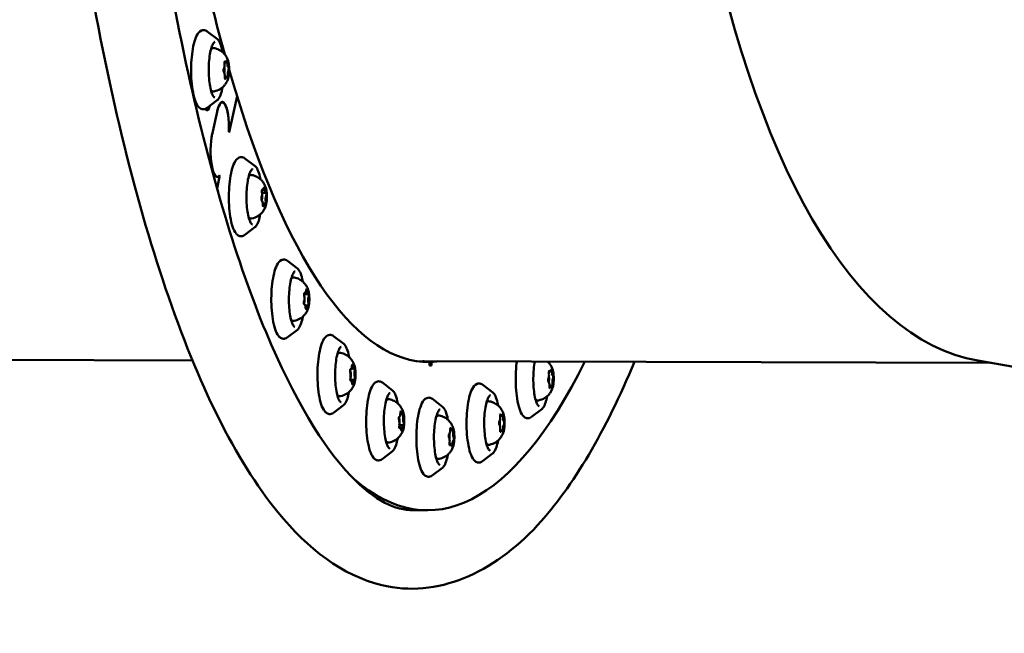
# Model space of a CAD drawing. Units: millimetres. Extents: x -43 to 41257, y 3 to 9962.
# Drawn here: x 3374 to 3711, y 481 to 691 of the extents above; entities that cross this region are included whole.
import ezdxf

# ---------------------------------------------------------------- set-up
doc = ezdxf.new("R2010")
doc.units = ezdxf.units.MM
doc.layers.add('MD_Visible', color=7, linetype='Continuous', lineweight=50)
doc.styles.get("Standard").update_dxf_attribs({"font": 'Square-721-BT.ttf'})
doc.dimstyles.new('asd', dxfattribs={"dimtxt": 300, "dimasz": 100, "dimexe": 1.25, "dimexo": 0.625, "dimgap": 80, "dimtad": 1, "dimdec": 0, "dimlfac": 0.1, "dimrnd": 5, "dimtxsty": 'Standard', "dimcen": 0, "dimse1": 1, "dimse2": 1, "dimclre": 6, "dimadec": 0, "dimazin": 0, "dimtfac": 1, "dimtdec": 0, "dimtix": 1, "dimtmove": 2, "dimatfit": 3, "dimfxl": 1, "dimarcsym": 0})

# ---------------------------------------------------------------- blocks, each defined once
blk = doc.blocks.new('*D20')
at = {"color": 0, "lineweight": -2, "transparency": 16777216}
blk.add_line((388.11, 9356.08), (388.11, 103.8), dxfattribs=at)
at = {"color": 0, "transparency": 16777216}
for points in [[(371.44, 9356.08), (404.77, 9356.08), (388.11, 9456.08)], [(371.44, 103.8), (404.77, 103.8), (388.11, 3.8)]]:
    blk.add_solid(points, dxfattribs=at)
at = {"layer": 'Defpoints', "color": 0, "transparency": 16777216}
for p in [(8001.72, 9456.08), (388.11, 3.8), (5635.48, 3.8)]:
    blk.add_point(p, dxfattribs=at)
at = {"color": 0, "transparency": 16777216, "insert": (154.28, 4729.94), "char_height": 300, "attachment_point": 5, "rotation": 90}
blk.add_mtext('945', dxfattribs=at)

msp = doc.modelspace()

# ---------------------------------------------------------------- linework, layer by layer
at = {"layer": 'MD_Visible'}
for p, q in [((3441.9, 684.63), (3438.46, 687.29)), ((3444.81, 676.6), (3444.33, 676.6)), ((3445.01, 671.76), (3444.45, 671.76)), ((3441.83, 663.74), (3438.38, 661.11)), ((3443.61, 662.99), (3443.13, 663)), ((3448.63, 665.12), (3445.97, 652.81)), ((3441.85, 659.79), (3440.18, 652.08)), ((3445.9, 653.29), (3445.85, 653.29)), ((3445.97, 652.81), (3445.85, 653.21)), ((3445.9, 653.29), (3446, 652.96)), ((3446, 652.96), (3445.92, 652.96)), ((3454.79, 641.2), (3451.35, 643.85)), ((3441.89, 637.68), (3441.4, 637.68)), ((3441.8, 633.53), (3442.67, 637.53)), ((3442.57, 637.86), (3442.36, 637.86)), ((3442.67, 637.53), (3442.57, 637.86)), ((3442.58, 638.08), (3442.7, 637.69)), ((3457.55, 633.05), (3457.16, 633.05)), ((3457.13, 629.37), (3457.1, 629.37)), ((3458.47, 632.13), (3457.18, 632.13)), ((3458.05, 628.44), (3457.44, 628.44)), ((3454.73, 620.31), (3451.27, 617.68)), ((3469.31, 606.17), (3465.87, 608.82)), ((3472.88, 597.47), (3471.58, 597.47)), ((3472.71, 593.61), (3471.98, 593.61)), ((3469.24, 585.28), (3465.79, 582.64)), ((3485.09, 580.4), (3481.65, 583.06)), ((3363.15, 574.99), (3433.41, 574.77)), ((3706.11, 573.94), (3510.13, 574.54)), ((3512.41, 574.32), (3515.14, 574.31)), ((3514.36, 573.03), (3514.36, 574.28)), ((3514.36, 573.06), (3515.14, 573.06)), ((3515.14, 573.06), (3514.36, 573.03)), ((3515.14, 574.31), (3515.14, 573.06)), ((3701.74, 574.71), (4051.84, 512.94)), ((3488.53, 572), (3487.4, 571.78)), ((3555.68, 570.91), (3555.24, 570.91)), ((3488.62, 568.12), (3487.35, 568.12)), ((3501.74, 564.54), (3498.31, 567.19)), ((3536.03, 563.81), (3532.6, 566.47)), ((3555.98, 566.13), (3555.41, 566.13)), ((3485.02, 559.51), (3481.57, 556.88)), ((3518.87, 558.96), (3515.43, 561.62)), ((3504.11, 555.55), (3504.06, 555.56)), ((3505.05, 556.35), (3504.42, 556.35)), ((3539.04, 555.8), (3538.52, 555.8)), ((3552.76, 558.08), (3549.31, 555.45)), ((3505.39, 552.61), (3504.09, 552.61)), ((3504.46, 551.81), (3504.09, 551.82)), ((3522.03, 550.91), (3521.46, 550.91)), ((3539.05, 550.92), (3538.52, 550.92)), ((3521.73, 546.11), (3521.27, 546.11)), ((3501.68, 543.65), (3498.23, 541.01)), ((3535.97, 542.92), (3532.52, 540.29)), ((3518.8, 538.07), (3515.35, 535.44)), ((3508.79, 523.54), (3513.62, 523.53))]:
    msp.add_line(p, q, dxfattribs=at)
for centre, major_axis, ratio, start_param, end_param in [((3741.51, 971.33), (-35.38, -397.2), 0.359336, 5.37228, 6.252295), ((3444.81, 677.85), (0, 1.25), 0.258819, 2.443506, 4.066509), ((3445.68, 676.37), (0, 1.25), 0.258819, 1.396308, 3.019311), ((3444.04, 675.65), (0, 1.25), 0.258819, 3.490703, 5.113706), ((3444.13, 671.99), (0, 1.25), 0.258819, 4.537901, 6.160904), ((3443.94, 674.18), (0, 1.5), 0.258819, 3.985864, 5.195034), ((3445.78, 672.71), (0, 1.25), 0.258819, 0.34911, 1.972114), ((3445, 670.51), (0, 1.25), 0.258819, 5.585098, 7.208101), ((3457.56, 634.3), (0, 1.25), 0.258819, 2.600585, 4.223588), ((3458.48, 633.38), (0, 1.25), 0.258819, 1.553388, 3.176391), ((3456.88, 631.67), (0, 1.25), 0.258819, 3.647783, 5.270786), ((3456.83, 630.75), (0, 1.5), 0.258819, 3.669325, 5.132056), ((3457.12, 628.12), (0, 1.25), 0.258819, 4.69498, 6.317983), ((3458.72, 629.82), (0, 1.25), 0.258819, 0.50619, 2.129193), ((3458.04, 627.19), (0, 1.25), 0.258819, 5.742178, 7.365181), ((3471.35, 595.72), (0, 1.5), 0.258819, 3.567712, 5.407974), ((3471.37, 596.07), (0, 1.25), 0.258819, 3.804862, 5.427865), ((3471.93, 599.07), (0, 1.25), 0.258819, 2.757665, 4.380668), ((3472.88, 598.72), (0, 1.25), 0.258819, 1.710467, 3.33347), ((3473.27, 595.36), (0, 1.25), 0.258819, 0.66327, 2.286273), ((3471.75, 592.71), (0, 1.25), 0.258819, 4.85206, 6.475063), ((3472.7, 592.36), (0, 1.25), 0.258819, 5.899257, 7.522261), ((3487.58, 573.03), (0, 1.25), 0.258819, 2.914744, 4.537748), ((3488.53, 573.25), (0, 1.25), 0.258819, 1.867547, 3.49055), ((3510.16, 972.04), (1.22, 397.75), 0.258819, 3.165052, 3.17705), ((3487.13, 569.95), (0, 1.5), 0.258819, 3.749544, 5.846321), ((3487.14, 569.73), (0, 1.25), 0.258819, 3.961942, 5.584945), ((3489.05, 570.17), (0, 1.25), 0.258819, 0.820349, 2.443352), ((3554.94, 569.81), (0, 1.25), 0.258819, 3.543063, 5.166066), ((3554.87, 568.52), (0, 1.5), 0.258819, 3.885336, 5.163161), ((3555.69, 572.16), (0, 1.25), 0.258819, 2.495865, 4.118869), ((3556.58, 570.86), (0, 1.25), 0.258819, 1.448668, 3.071671), ((3487.66, 566.65), (0, 1.25), 0.258819, 5.00914, 6.632143), ((3488.61, 566.87), (0, 1.25), 0.258819, 6.056337, 7.67934), ((3555.09, 566.17), (0, 1.25), 0.258819, 4.59026, 6.213264), ((3555.98, 564.88), (0, 1.25), 0.258819, 5.637458, 7.260461), ((3556.73, 567.22), (0, 1.25), 0.258819, 0.40147, 2.024473), ((3503.79, 554.09), (0, 1.5), 0.258819, 4.287263, 5.80033), ((3504.12, 556.8), (0, 1.25), 0.258819, 3.071824, 4.694827), ((3505.05, 557.6), (0, 1.25), 0.258819, 2.024626, 3.64763), ((3505.69, 554.88), (0, 1.25), 0.258819, 0.977429, 2.600432), ((3538.22, 555.18), (0, 1.25), 0.258819, 3.385983, 5.008986), ((3539.05, 557.05), (0, 1.25), 0.258819, 2.338786, 3.961789), ((3539.87, 555.23), (0, 1.25), 0.258819, 1.291588, 2.914591), ((3503.82, 553.29), (0, 1.25), 0.258819, 4.119022, 5.742025), ((3504.46, 550.56), (0, 1.25), 0.258819, 5.166219, 6.789222), ((3505.39, 551.36), (0, 1.25), 0.258819, 6.213417, 7.83642), ((3538.22, 551.49), (0, 1.25), 0.258819, 4.433181, 6.056184), ((3538.08, 553.36), (0, 1.5), 0.258819, 4.123268, 5.283469), ((3539.87, 551.54), (0, 1.25), 0.258819, 0.244391, 1.867394), ((3521.14, 550.81), (0, 1.25), 0.258819, 3.228904, 4.851907), ((3520.91, 548.51), (0, 1.5), 0.258819, 4.251998, 5.502114), ((3522.03, 552.16), (0, 1.25), 0.258819, 2.181706, 3.804709), ((3522.77, 549.86), (0, 1.25), 0.258819, 1.134509, 2.757512), ((3539.04, 549.67), (0, 1.25), 0.258819, 5.480378, 7.103382), ((3520.98, 547.16), (0, 1.25), 0.258819, 4.276101, 5.899104), ((3521.72, 544.86), (0, 1.25), 0.258819, 5.323299, 6.946302), ((3522.62, 546.21), (0, 1.25), 0.258819, 0.087311, 1.710314), ((3510.16, 972.04), (1.37, 448.5), 0.258819, 3.141591, 3.141593)]:
    msp.add_ellipse(centre, major_axis=major_axis, ratio=ratio, start_param=start_param, end_param=end_param, dxfattribs=at)
at = {"layer": 'MD_Visible', "extrusion": (0, 0, -1)}
for centre, major_axis, start_param, end_param in [((3514.99, 972.03), (-1.22, -397.75), 0.743376, 0.887811), ((3444.49, 676.39), (-0.002, -0.647), 1.169479, 3.83968), ((3445.2, 676.7), (-0.002, -0.647), 2.216677, 4.886877), ((3444.2, 673.87), (-0.002, -0.647), 0.122282, 2.792482), ((3445.62, 674.49), (-0.002, -0.647), 3.263874, 5.934075), ((3514.99, 972.03), (-1.22, -397.75), 0.688629, 0.723477), ((3444.61, 671.66), (-0.002, -0.647), 5.358269, 8.02847), ((3445.32, 671.97), (-0.002, -0.647), 4.311072, 6.981272), ((3443.59, 654.2), (-0.03, -9), 2.259425, 4.811987), ((3443.59, 654.2), (-0.03, -8.8), 2.259425, 4.824086), ((3514.99, 972.03), (-1.22, -397.75), 6.277453, 6.971814), ((3438.4, 665.79), (-0.02, -5.5), 5.502802, 6.708497), ((3441.92, 646.48), (-0.03, -9), 5.990049, 8.54261), ((3457.3, 632.68), (-0.002, -0.647), 1.012399, 3.6826), ((3457.99, 633.41), (-0.002, -0.647), 2.059597, 4.729798), ((3457.11, 630.01), (-0.002, -0.647), 6.248387, 8.918588), ((3458.49, 631.48), (-0.002, -0.647), 3.106795, 5.776995), ((3457.61, 628.08), (-0.002, -0.647), 5.20119, 7.87139), ((3458.3, 628.81), (-0.002, -0.647), 4.153992, 6.824193), ((3472.39, 598.45), (-0.002, -0.647), 1.902517, 4.572718), ((3471.74, 597.31), (-0.002, -0.647), 0.85532, 3.525521), ((3472.97, 596.85), (-0.002, -0.647), 2.949715, 5.619916), ((3471.66, 594.57), (-0.002, -0.647), 6.091308, 8.761508), ((3472.24, 592.97), (-0.002, -0.647), 5.04411, 7.714311), ((3472.89, 594.11), (-0.002, -0.647), 3.996912, 6.667113), ((3488.06, 572.7), (-0.002, -0.647), 1.745438, 4.415638), ((3514.99, 972.03), (-1.37, -448.5), 5.801656, 6.500479), ((3488.7, 571.47), (-0.002, -0.647), 2.792635, 5.462836), ((3510.16, 972.04), (-1.22, -397.75), 6.247728, 6.259726), ((3514.99, 972.03), (-1.22, -397.75), 6.247728, 6.269911), ((3487.46, 571.18), (-0.002, -0.647), 0.69824, 3.368441), ((3487.5, 568.43), (-0.002, -0.647), 5.934228, 8.604429), ((3488.73, 568.72), (-0.002, -0.647), 3.839833, 6.510034), ((3555.13, 568.07), (-0.002, -0.647), 0.069922, 2.740122), ((3555.39, 570.65), (-0.002, -0.647), 1.117119, 3.78732), ((3556.09, 571.1), (-0.002, -0.647), 2.164317, 4.834517), ((3556.54, 568.97), (-0.002, -0.647), 3.211514, 5.881715), ((3488.13, 567.2), (-0.002, -0.647), 4.88703, 7.557231), ((3555.58, 565.94), (-0.002, -0.647), 5.305909, 7.97611), ((3556.28, 566.39), (-0.002, -0.647), 4.258712, 6.928913), ((3504.08, 554.91), (-0.002, -0.647), 0.541161, 3.211361), ((3504.61, 556.77), (-0.002, -0.647), 1.588358, 4.258559), ((3505.28, 555.94), (-0.002, -0.647), 2.635556, 5.305756), ((3538.69, 555.73), (-0.002, -0.647), 1.274199, 3.9444), ((3539.4, 555.75), (-0.002, -0.647), 2.321396, 4.991597), ((3504.22, 552.22), (-0.002, -0.647), 5.777148, 8.447349), ((3505.43, 553.25), (-0.002, -0.647), 3.682753, 6.352954), ((3538.33, 553.34), (-0.002, -0.647), 0.227001, 2.897202), ((3539.76, 553.38), (-0.002, -0.647), 3.368594, 6.038795), ((3504.9, 551.39), (-0.002, -0.647), 4.729951, 7.400151), ((3521.17, 548.92), (-0.002, -0.647), 0.384081, 3.054282), ((3521.62, 551.07), (-0.002, -0.647), 1.431278, 4.101479), ((3522.33, 550.66), (-0.002, -0.647), 2.478476, 5.148677), ((3522.58, 548.1), (-0.002, -0.647), 3.525674, 6.195874), ((3538.69, 550.96), (-0.002, -0.647), 5.462989, 8.13319), ((3539.4, 550.99), (-0.002, -0.647), 4.415791, 7.085992), ((3521.43, 546.35), (-0.002, -0.647), 5.620069, 8.290269), ((3522.13, 545.95), (-0.002, -0.647), 4.572871, 7.243072), ((3510.16, 972.04), (-1.37, -448.5), 0, 0.000002)]:
    msp.add_ellipse(centre, major_axis=major_axis, ratio=0.258819, start_param=start_param, end_param=end_param, dxfattribs=at)
at = {"layer": 'MD_Visible'}
for points, knots in [([(3584.48, 574.31), (3574.55, 550.67), (3563.7, 531.89), (3536.34, 502.11), (3516.97, 493.34), (3484.62, 501.24), (3472.92, 510.28), (3447.92, 540.81), (3435.34, 566.59), (3413.47, 631.07), (3404.25, 669.31), (3389.73, 754.26), (3384.36, 800.74), (3377.78, 897.68), (3376.55, 948.1), (3378.28, 1047.99), (3381.24, 1097.46), (3391.09, 1190.66), (3397.98, 1234.36), (3413.38, 1303.89), (3421.28, 1331.56), (3430.07, 1355.17)], [3.196997, 3.196997, 3.196997, 3.196997, 3.476876, 3.476876, 3.815517, 3.815517, 4.057522, 4.057522, 4.400166, 4.400166, 4.731791, 4.731791, 5.056408, 5.056408, 5.379033, 5.379033, 5.701297, 5.701297, 6.024342, 6.024342, 6.283185, 6.283185, 6.283185, 6.283185]), ([(3508.79, 523.54), (3502.88, 523.56), (3495.95, 526.48), (3478.14, 545.07), (3467.94, 561.76), (3448.7, 608.09), (3439.61, 638.22), (3423.97, 709.17), (3417.49, 750.28), (3408.09, 838.96), (3405.21, 886.57), (3403.46, 983.22), (3404.58, 1032.24), (3410.74, 1126.55), (3415.76, 1171.82), (3429.11, 1253.77), (3437.44, 1290.48), (3449.61, 1329.82), (3452.41, 1338.07), (3455.28, 1345.78)], [3.753154, 3.753154, 3.753154, 3.753154, 4.015413, 4.015413, 4.306568, 4.306568, 4.611299, 4.611299, 4.925129, 4.925129, 5.241979, 5.241979, 5.559694, 5.559694, 5.877154, 5.877154, 6.192937, 6.192937, 6.283185, 6.283185, 6.283185, 6.283185]), ([(3438.38, 661.11), (3438.15, 660.94), (3437.89, 660.8), (3437.2, 660.62), (3436.76, 660.67), (3435.99, 661), (3435.67, 661.28), (3434.91, 662.21), (3434.54, 663), (3433.89, 664.95), (3433.63, 666.1), (3433.23, 668.59), (3433.09, 669.92), (3432.93, 672.66), (3432.91, 674.07), (3432.99, 676.85), (3433.09, 678.21), (3433.4, 680.77), (3433.61, 681.97), (3434.13, 684.1), (3434.45, 685.03), (3435.24, 686.61), (3435.71, 687.28), (3436.91, 687.76), (3437.4, 687.78), (3438.06, 687.56), (3438.27, 687.43), (3438.46, 687.29)], [5.615342, 5.615342, 5.615342, 5.615342, 5.74657, 5.74657, 5.920844, 5.920844, 6.115227, 6.115227, 6.469763, 6.469763, 6.821019, 6.821019, 7.152855, 7.152855, 7.479754, 7.479754, 7.806035, 7.806035, 8.135045, 8.135045, 8.47427, 8.47427, 8.848337, 8.848337, 9.040115, 9.040115, 9.149189, 9.149189, 9.149189, 9.149189]), ([(3441.01, 664.69), (3440.95, 664.69), (3440.81, 664.74), (3440.43, 665.21), (3440.24, 665.57), (3439.86, 666.54), (3439.67, 667.19), (3439.35, 668.71), (3439.22, 669.59), (3439.03, 671.49), (3438.97, 672.51), (3438.94, 674.59), (3438.97, 675.63), (3439.11, 677.65), (3439.22, 678.61), (3439.51, 680.34), (3439.69, 681.11), (3440.09, 682.36), (3440.3, 682.85), (3440.7, 683.48), (3440.88, 683.63), (3441.02, 683.69), (3441.05, 683.69), (3441.07, 683.69)], [5.811469, 5.811469, 5.811469, 5.811469, 6.125629, 6.125629, 6.395167, 6.395167, 6.691643, 6.691643, 7.001665, 7.001665, 7.316411, 7.316411, 7.632505, 7.632505, 7.948077, 7.948077, 8.260645, 8.260645, 8.563828, 8.563828, 8.841233, 8.841233, 8.953062, 8.953062, 8.953062, 8.953062]), ([(3441.9, 684.63), (3442.25, 684.36), (3442.52, 683.96), (3443.07, 682.82), (3443.32, 682.04), (3443.6, 680.81), (3443.66, 680.49), (3443.72, 680.16)], [2.8660039, 2.8660039, 2.8660039, 2.8660039, 3.1603135, 3.1603135, 3.5124928, 3.5124928, 3.6283628, 3.6283628, 3.6283628, 3.6283628]), ([(3439.74, 681.23), (3439.76, 681.24), (3439.78, 681.26), (3439.92, 681.4), (3440.06, 681.5), (3440.39, 681.62), (3440.58, 681.65), (3440.75, 681.61)], [4.0334934, 4.0334934, 4.0334934, 4.0334934, 4.0566678, 4.0566678, 4.2023848, 4.2023848, 4.3481018, 4.3481018, 4.3481018, 4.3481018]), ([(3440.75, 681.61), (3441.39, 681.5), (3441.97, 681.29), (3443.02, 680.74), (3443.46, 680.4), (3444.18, 679.74), (3444.44, 679.41), (3444.85, 678.84), (3445, 678.58), (3445.24, 678.12), (3445.33, 677.92), (3445.43, 677.66), (3445.46, 677.6), (3445.48, 677.55)], [4.3481018, 4.3481018, 4.3481018, 4.3481018, 4.433527, 4.433527, 4.5362156, 4.5362156, 4.6485494, 4.6485494, 4.7608832, 4.7608832, 4.8732171, 4.8732171, 4.909771, 4.909771, 4.909771, 4.909771]), ([(3445.46, 670.81), (3445.58, 671.13), (3445.67, 671.52), (3445.82, 672.34), (3445.87, 672.76), (3445.93, 673.64), (3445.94, 674.09), (3445.92, 674.97), (3445.89, 675.41), (3445.8, 676.23), (3445.73, 676.61), (3445.6, 677.17), (3445.54, 677.37), (3445.48, 677.55)], [5.73014, 5.73014, 5.73014, 5.73014, 6.110179, 6.110179, 6.450274, 6.450274, 6.781535, 6.781535, 7.111602, 7.111602, 7.445982, 7.445982, 7.6566, 7.6566, 7.6566, 7.6566]), ([(3445.46, 670.81), (3445.39, 670.63), (3445.31, 670.44), (3445.1, 670.01), (3444.98, 669.77), (3444.63, 669.24), (3444.41, 668.94), (3443.79, 668.28), (3443.39, 667.92), (3442.28, 667.23), (3441.56, 666.92), (3440.72, 666.77), (3440.71, 666.77), (3440.71, 666.77)], [0.5530457, 0.5530457, 0.5530457, 0.5530457, 0.6653795, 0.6653795, 0.7777133, 0.7777133, 0.8900471, 0.8900471, 1.002381, 1.002381, 1.1138307, 1.1138307, 1.1147148, 1.1147148, 1.1147148, 1.1147148]), ([(3440.71, 666.77), (3440.49, 666.73), (3440.27, 666.77), (3439.93, 666.94), (3439.81, 667.05), (3439.7, 667.16)], [1.1147148, 1.1147148, 1.1147148, 1.1147148, 1.2906198, 1.2906198, 1.4293232, 1.4293232, 1.4293232, 1.4293232]), ([(3443.69, 668.2), (3443.53, 667.37), (3443.35, 666.62), (3442.89, 665.23), (3442.61, 664.63), (3442.13, 664.01), (3441.99, 663.86), (3441.83, 663.74)], [4.8529835, 4.8529835, 4.8529835, 4.8529835, 5.144292, 5.144292, 5.4826953, 5.4826953, 5.6153423, 5.6153423, 5.6153423, 5.6153423]), ([(3451.27, 617.68), (3451.05, 617.5), (3450.78, 617.36), (3450.09, 617.19), (3449.65, 617.23), (3448.88, 617.56), (3448.56, 617.85), (3447.8, 618.78), (3447.43, 619.57), (3446.79, 621.51), (3446.52, 622.66), (3446.12, 625.16), (3445.99, 626.49), (3445.83, 629.23), (3445.81, 630.64), (3445.89, 633.41), (3445.99, 634.78), (3446.29, 637.34), (3446.5, 638.53), (3447.03, 640.67), (3447.34, 641.6), (3448.13, 643.18), (3448.61, 643.85), (3449.8, 644.33), (3450.3, 644.35), (3450.95, 644.12), (3451.17, 644), (3451.35, 643.85)], [5.772422, 5.772422, 5.772422, 5.772422, 5.903649, 5.903649, 6.077923, 6.077923, 6.272307, 6.272307, 6.626843, 6.626843, 6.978099, 6.978099, 7.309934, 7.309934, 7.636834, 7.636834, 7.963115, 7.963115, 8.292125, 8.292125, 8.63135, 8.63135, 9.005417, 9.005417, 9.197195, 9.197195, 9.306269, 9.306269, 9.306269, 9.306269]), ([(3453.91, 621.26), (3453.84, 621.26), (3453.7, 621.3), (3453.33, 621.78), (3453.13, 622.13), (3452.75, 623.11), (3452.57, 623.75), (3452.25, 625.27), (3452.11, 626.16), (3451.92, 628.06), (3451.87, 629.08), (3451.84, 631.15), (3451.87, 632.2), (3452, 634.21), (3452.12, 635.17), (3452.41, 636.9), (3452.58, 637.67), (3452.98, 638.93), (3453.2, 639.42), (3453.6, 640.04), (3453.78, 640.19), (3453.92, 640.25), (3453.94, 640.26), (3453.97, 640.26)], [5.968549, 5.968549, 5.968549, 5.968549, 6.282708, 6.282708, 6.552247, 6.552247, 6.848722, 6.848722, 7.158745, 7.158745, 7.47349, 7.47349, 7.789585, 7.789585, 8.105157, 8.105157, 8.417725, 8.417725, 8.720907, 8.720907, 8.998312, 8.998312, 9.110142, 9.110142, 9.110142, 9.110142]), ([(3454.79, 641.2), (3455.14, 640.93), (3455.42, 640.52), (3455.96, 639.39), (3456.21, 638.6), (3456.49, 637.38), (3456.56, 637.06), (3456.62, 636.73)], [3.0230835, 3.0230835, 3.0230835, 3.0230835, 3.3173932, 3.3173932, 3.6695724, 3.6695724, 3.7854424, 3.7854424, 3.7854424, 3.7854424]), ([(3452.63, 637.79), (3452.65, 637.81), (3452.67, 637.83), (3452.81, 637.97), (3452.95, 638.07), (3453.28, 638.19), (3453.47, 638.21), (3453.65, 638.18)], [4.1905731, 4.1905731, 4.1905731, 4.1905731, 4.2137475, 4.2137475, 4.3594645, 4.3594645, 4.5051815, 4.5051815, 4.5051815, 4.5051815]), ([(3453.65, 638.18), (3454.28, 638.07), (3454.86, 637.85), (3455.92, 637.31), (3456.36, 636.97), (3457.07, 636.3), (3457.34, 635.98), (3457.75, 635.4), (3457.9, 635.15), (3458.14, 634.69), (3458.23, 634.48), (3458.33, 634.23), (3458.35, 634.17), (3458.37, 634.11)], [4.5051815, 4.5051815, 4.5051815, 4.5051815, 4.5906067, 4.5906067, 4.6932952, 4.6932952, 4.805629, 4.805629, 4.9179629, 4.9179629, 5.0302967, 5.0302967, 5.0668506, 5.0668506, 5.0668506, 5.0668506]), ([(3458.35, 627.37), (3458.47, 627.7), (3458.57, 628.08), (3458.71, 628.9), (3458.76, 629.33), (3458.82, 630.21), (3458.83, 630.65), (3458.81, 631.54), (3458.78, 631.97), (3458.69, 632.79), (3458.63, 633.18), (3458.5, 633.74), (3458.44, 633.93), (3458.37, 634.11)], [5.57306, 5.57306, 5.57306, 5.57306, 5.953099, 5.953099, 6.293195, 6.293195, 6.624455, 6.624455, 6.954523, 6.954523, 7.288903, 7.288903, 7.49952, 7.49952, 7.49952, 7.49952]), ([(3458.35, 627.37), (3458.28, 627.2), (3458.2, 627), (3458, 626.57), (3457.87, 626.34), (3457.52, 625.8), (3457.31, 625.5), (3456.69, 624.85), (3456.28, 624.48), (3455.17, 623.8), (3454.45, 623.49), (3453.61, 623.34), (3453.61, 623.34), (3453.6, 623.34)], [0.7101253, 0.7101253, 0.7101253, 0.7101253, 0.8224591, 0.8224591, 0.9347929, 0.9347929, 1.0471268, 1.0471268, 1.1594606, 1.1594606, 1.2709103, 1.2709103, 1.2717944, 1.2717944, 1.2717944, 1.2717944]), ([(3453.6, 623.34), (3453.39, 623.3), (3453.16, 623.34), (3452.83, 623.51), (3452.7, 623.61), (3452.59, 623.73)], [1.2717944, 1.2717944, 1.2717944, 1.2717944, 1.4476994, 1.4476994, 1.5864028, 1.5864028, 1.5864028, 1.5864028]), ([(3456.58, 624.77), (3456.43, 623.94), (3456.24, 623.19), (3455.78, 621.8), (3455.5, 621.2), (3455.03, 620.58), (3454.89, 620.43), (3454.73, 620.31)], [5.0100631, 5.0100631, 5.0100631, 5.0100631, 5.3013717, 5.3013717, 5.639775, 5.639775, 5.772422, 5.772422, 5.772422, 5.772422]), ([(3465.79, 582.64), (3465.56, 582.47), (3465.3, 582.33), (3464.61, 582.16), (3464.17, 582.2), (3463.4, 582.53), (3463.08, 582.81), (3462.32, 583.75), (3461.95, 584.54), (3461.3, 586.48), (3461.04, 587.63), (3460.64, 590.13), (3460.5, 591.46), (3460.34, 594.2), (3460.32, 595.61), (3460.4, 598.38), (3460.5, 599.75), (3460.81, 602.31), (3461.02, 603.5), (3461.54, 605.64), (3461.86, 606.57), (3462.65, 608.15), (3463.12, 608.82), (3464.32, 609.3), (3464.81, 609.31), (3465.47, 609.09), (3465.68, 608.97), (3465.87, 608.82)], [5.929502, 5.929502, 5.929502, 5.929502, 6.060729, 6.060729, 6.235003, 6.235003, 6.429386, 6.429386, 6.783922, 6.783922, 7.135178, 7.135178, 7.467014, 7.467014, 7.793913, 7.793913, 8.120195, 8.120195, 8.449204, 8.449204, 8.788429, 8.788429, 9.162497, 9.162497, 9.354274, 9.354274, 9.463348, 9.463348, 9.463348, 9.463348]), ([(3469.31, 606.17), (3469.66, 605.9), (3469.93, 605.49), (3470.48, 604.36), (3470.73, 603.57), (3471.01, 602.35), (3471.07, 602.03), (3471.13, 601.7)], [3.1801632, 3.1801632, 3.1801632, 3.1801632, 3.4744728, 3.4744728, 3.826652, 3.826652, 3.942522, 3.942522, 3.942522, 3.942522]), ([(3468.42, 586.23), (3468.35, 586.23), (3468.22, 586.27), (3467.84, 586.75), (3467.65, 587.1), (3467.27, 588.08), (3467.08, 588.72), (3466.76, 590.24), (3466.63, 591.12), (3466.44, 593.03), (3466.38, 594.05), (3466.35, 596.12), (3466.38, 597.17), (3466.52, 599.18), (3466.63, 600.14), (3466.92, 601.87), (3467.1, 602.64), (3467.5, 603.89), (3467.71, 604.38), (3468.11, 605.01), (3468.29, 605.16), (3468.43, 605.22), (3468.46, 605.23), (3468.48, 605.23)], [6.125629, 6.125629, 6.125629, 6.125629, 6.439788, 6.439788, 6.709326, 6.709326, 7.005802, 7.005802, 7.315824, 7.315824, 7.63057, 7.63057, 7.946664, 7.946664, 8.262237, 8.262237, 8.574804, 8.574804, 8.877987, 8.877987, 9.155392, 9.155392, 9.267221, 9.267221, 9.267221, 9.267221]), ([(3467.15, 602.76), (3467.17, 602.78), (3467.19, 602.8), (3467.33, 602.94), (3467.47, 603.03), (3467.8, 603.16), (3467.99, 603.18), (3468.16, 603.15)], [4.3476527, 4.3476527, 4.3476527, 4.3476527, 4.3708271, 4.3708271, 4.5165441, 4.5165441, 4.6622611, 4.6622611, 4.6622611, 4.6622611]), ([(3468.16, 603.15), (3468.8, 603.03), (3469.37, 602.82), (3470.43, 602.28), (3470.87, 601.94), (3471.59, 601.27), (3471.85, 600.95), (3472.26, 600.37), (3472.41, 600.12), (3472.65, 599.66), (3472.74, 599.45), (3472.84, 599.2), (3472.87, 599.14), (3472.89, 599.08)], [4.6622611, 4.6622611, 4.6622611, 4.6622611, 4.7476863, 4.7476863, 4.8503748, 4.8503748, 4.9627087, 4.9627087, 5.0750425, 5.0750425, 5.1873763, 5.1873763, 5.2239302, 5.2239302, 5.2239302, 5.2239302]), ([(3472.87, 592.34), (3472.99, 592.67), (3473.08, 593.05), (3473.23, 593.87), (3473.28, 594.3), (3473.34, 595.17), (3473.35, 595.62), (3473.33, 596.51), (3473.3, 596.94), (3473.21, 597.76), (3473.14, 598.15), (3473.01, 598.7), (3472.95, 598.9), (3472.89, 599.08)], [5.41598, 5.41598, 5.41598, 5.41598, 5.79602, 5.79602, 6.136115, 6.136115, 6.467375, 6.467375, 6.797443, 6.797443, 7.131823, 7.131823, 7.34244, 7.34244, 7.34244, 7.34244]), ([(3472.87, 592.34), (3472.8, 592.16), (3472.72, 591.97), (3472.51, 591.54), (3472.39, 591.31), (3472.04, 590.77), (3471.82, 590.47), (3471.2, 589.81), (3470.8, 589.45), (3469.69, 588.77), (3468.96, 588.46), (3468.13, 588.31), (3468.12, 588.31), (3468.12, 588.31)], [0.8672049, 0.8672049, 0.8672049, 0.8672049, 0.9795388, 0.9795388, 1.0918726, 1.0918726, 1.2042064, 1.2042064, 1.3165402, 1.3165402, 1.42799, 1.42799, 1.428874, 1.428874, 1.428874, 1.428874]), ([(3471.1, 589.74), (3470.94, 588.91), (3470.76, 588.16), (3470.3, 586.77), (3470.01, 586.17), (3469.54, 585.55), (3469.4, 585.4), (3469.24, 585.28)], [5.1671428, 5.1671428, 5.1671428, 5.1671428, 5.4584513, 5.4584513, 5.7968546, 5.7968546, 5.9295016, 5.9295016, 5.9295016, 5.9295016]), ([(3468.12, 588.31), (3467.9, 588.27), (3467.67, 588.31), (3467.34, 588.48), (3467.22, 588.58), (3467.11, 588.7)], [1.428874, 1.428874, 1.428874, 1.428874, 1.6047791, 1.6047791, 1.7434825, 1.7434825, 1.7434825, 1.7434825]), ([(3481.57, 556.88), (3481.34, 556.71), (3481.08, 556.56), (3480.39, 556.39), (3479.95, 556.44), (3479.18, 556.77), (3478.86, 557.05), (3478.1, 557.98), (3477.73, 558.77), (3477.08, 560.72), (3476.82, 561.87), (3476.42, 564.36), (3476.28, 565.69), (3476.12, 568.43), (3476.11, 569.84), (3476.18, 572.62), (3476.28, 573.98), (3476.59, 576.54), (3476.8, 577.74), (3477.32, 579.87), (3477.64, 580.8), (3478.43, 582.38), (3478.9, 583.05), (3480.1, 583.53), (3480.59, 583.55), (3481.25, 583.33), (3481.46, 583.2), (3481.65, 583.06)], [6.086581, 6.086581, 6.086581, 6.086581, 6.217808, 6.217808, 6.392083, 6.392083, 6.586466, 6.586466, 6.941002, 6.941002, 7.292258, 7.292258, 7.624093, 7.624093, 7.950993, 7.950993, 8.277274, 8.277274, 8.606284, 8.606284, 8.945509, 8.945509, 9.319576, 9.319576, 9.511354, 9.511354, 9.620428, 9.620428, 9.620428, 9.620428]), ([(3484.2, 560.46), (3484.14, 560.46), (3484, 560.51), (3483.62, 560.98), (3483.43, 561.34), (3483.05, 562.31), (3482.86, 562.96), (3482.54, 564.48), (3482.41, 565.36), (3482.22, 567.26), (3482.16, 568.28), (3482.13, 570.35), (3482.16, 571.4), (3482.3, 573.41), (3482.41, 574.38), (3482.7, 576.11), (3482.88, 576.88), (3483.28, 578.13), (3483.49, 578.62), (3483.89, 579.25), (3484.07, 579.4), (3484.21, 579.46), (3484.24, 579.46), (3484.26, 579.46)], [6.282708, 6.282708, 6.282708, 6.282708, 6.596868, 6.596868, 6.866406, 6.866406, 7.162881, 7.162881, 7.472904, 7.472904, 7.78765, 7.78765, 8.103744, 8.103744, 8.419316, 8.419316, 8.731884, 8.731884, 9.035067, 9.035067, 9.312472, 9.312472, 9.424301, 9.424301, 9.424301, 9.424301]), ([(3485.09, 580.4), (3485.44, 580.13), (3485.71, 579.73), (3486.26, 578.59), (3486.51, 577.81), (3486.79, 576.58), (3486.85, 576.26), (3486.91, 575.93)], [3.3372428, 3.3372428, 3.3372428, 3.3372428, 3.6315524, 3.6315524, 3.9837317, 3.9837317, 4.0996017, 4.0996017, 4.0996017, 4.0996017]), ([(3482.93, 576.99), (3482.95, 577.01), (3482.97, 577.03), (3483.11, 577.17), (3483.25, 577.27), (3483.58, 577.39), (3483.77, 577.41), (3483.94, 577.38)], [4.5047323, 4.5047323, 4.5047323, 4.5047323, 4.5279067, 4.5279067, 4.6736237, 4.6736237, 4.8193407, 4.8193407, 4.8193407, 4.8193407]), ([(3483.94, 577.38), (3484.58, 577.27), (3485.16, 577.06), (3486.21, 576.51), (3486.65, 576.17), (3487.37, 575.51), (3487.63, 575.18), (3488.04, 574.61), (3488.19, 574.35), (3488.43, 573.89), (3488.52, 573.68), (3488.62, 573.43), (3488.65, 573.37), (3488.67, 573.32)], [4.8193407, 4.8193407, 4.8193407, 4.8193407, 4.9047659, 4.9047659, 5.0074545, 5.0074545, 5.1197883, 5.1197883, 5.2321221, 5.2321221, 5.3444559, 5.3444559, 5.3810099, 5.3810099, 5.3810099, 5.3810099]), ([(3488.65, 566.58), (3488.77, 566.9), (3488.87, 567.29), (3489.01, 568.11), (3489.06, 568.53), (3489.12, 569.41), (3489.13, 569.86), (3489.11, 570.74), (3489.08, 571.17), (3488.99, 572), (3488.93, 572.38), (3488.79, 572.94), (3488.73, 573.14), (3488.67, 573.32)], [5.258901, 5.258901, 5.258901, 5.258901, 5.63894, 5.63894, 5.979036, 5.979036, 6.310296, 6.310296, 6.640364, 6.640364, 6.974744, 6.974744, 7.185361, 7.185361, 7.185361, 7.185361]), ([(3549.31, 555.45), (3549.08, 555.28), (3548.82, 555.14), (3548.13, 554.96), (3547.69, 555.01), (3546.92, 555.34), (3546.6, 555.62), (3545.83, 556.55), (3545.47, 557.34), (3544.82, 559.29), (3544.56, 560.44), (3544.16, 562.93), (3544.02, 564.26), (3543.86, 567.01), (3543.84, 568.41), (3543.92, 571.19), (3544.02, 572.55), (3544.2, 574.03), (3544.22, 574.23), (3544.25, 574.43)], [0.431714, 0.431714, 0.431714, 0.431714, 0.562942, 0.562942, 0.737216, 0.737216, 0.931599, 0.931599, 1.286135, 1.286135, 1.637391, 1.637391, 1.969227, 1.969227, 2.296126, 2.296126, 2.622408, 2.622408, 2.674799, 2.674799, 2.674799, 2.674799]), ([(3551.94, 559.03), (3551.87, 559.03), (3551.74, 559.08), (3551.36, 559.55), (3551.17, 559.91), (3550.79, 560.88), (3550.6, 561.53), (3550.28, 563.05), (3550.15, 563.93), (3549.96, 565.83), (3549.9, 566.86), (3549.87, 568.93), (3549.9, 569.97), (3550.04, 571.99), (3550.15, 572.95), (3550.33, 574.02), (3550.37, 574.22), (3550.4, 574.41)], [0.627842, 0.627842, 0.627842, 0.627842, 0.942001, 0.942001, 1.211539, 1.211539, 1.508015, 1.508015, 1.818037, 1.818037, 2.132783, 2.132783, 2.448877, 2.448877, 2.764449, 2.764449, 2.838792, 2.838792, 2.838792, 2.838792]), ([(3554.76, 574.4), (3555.12, 574.06), (3555.38, 573.75), (3555.78, 573.18), (3555.93, 572.92), (3556.17, 572.46), (3556.26, 572.26), (3556.36, 572.01), (3556.38, 571.95), (3556.41, 571.89)], [5.6384206, 5.6384206, 5.6384206, 5.6384206, 5.7481068, 5.7481068, 5.8604407, 5.8604407, 5.9727745, 5.9727745, 6.0093284, 6.0093284, 6.0093284, 6.0093284]), ([(3556.38, 565.15), (3556.51, 565.47), (3556.6, 565.86), (3556.75, 566.68), (3556.8, 567.1), (3556.85, 567.98), (3556.86, 568.43), (3556.85, 569.31), (3556.82, 569.75), (3556.73, 570.57), (3556.66, 570.95), (3556.53, 571.51), (3556.47, 571.71), (3556.41, 571.89)], [4.630582, 4.630582, 4.630582, 4.630582, 5.010622, 5.010622, 5.350717, 5.350717, 5.681977, 5.681977, 6.012045, 6.012045, 6.346425, 6.346425, 6.557042, 6.557042, 6.557042, 6.557042]), ([(3488.65, 566.58), (3488.58, 566.4), (3488.5, 566.21), (3488.29, 565.78), (3488.17, 565.54), (3487.82, 565.01), (3487.6, 564.71), (3486.98, 564.05), (3486.58, 563.68), (3485.47, 563), (3484.75, 562.69), (3483.91, 562.54), (3483.9, 562.54), (3483.9, 562.54)], [1.0242846, 1.0242846, 1.0242846, 1.0242846, 1.1366184, 1.1366184, 1.2489522, 1.2489522, 1.361286, 1.361286, 1.4736199, 1.4736199, 1.5850696, 1.5850696, 1.5859537, 1.5859537, 1.5859537, 1.5859537]), ([(3498.23, 541.01), (3498, 540.84), (3497.74, 540.7), (3497.05, 540.53), (3496.6, 540.57), (3495.83, 540.9), (3495.52, 541.18), (3494.75, 542.11), (3494.39, 542.9), (3493.74, 544.85), (3493.48, 546), (3493.08, 548.5), (3492.94, 549.83), (3492.78, 552.57), (3492.76, 553.98), (3492.84, 556.75), (3492.94, 558.11), (3493.25, 560.68), (3493.46, 561.87), (3493.98, 564.01), (3494.3, 564.94), (3495.09, 566.51), (3495.56, 567.18), (3496.76, 567.67), (3497.25, 567.68), (3497.91, 567.46), (3498.12, 567.34), (3498.31, 567.19)], [6.243661, 6.243661, 6.243661, 6.243661, 6.374888, 6.374888, 6.549162, 6.549162, 6.743546, 6.743546, 7.098082, 7.098082, 7.449338, 7.449338, 7.781173, 7.781173, 8.108073, 8.108073, 8.434354, 8.434354, 8.763363, 8.763363, 9.102589, 9.102589, 9.476656, 9.476656, 9.668433, 9.668433, 9.777508, 9.777508, 9.777508, 9.777508]), ([(3532.52, 540.29), (3532.29, 540.12), (3532.03, 539.98), (3531.34, 539.8), (3530.9, 539.85), (3530.13, 540.18), (3529.81, 540.46), (3529.04, 541.39), (3528.68, 542.18), (3528.03, 544.13), (3527.77, 545.28), (3527.37, 547.77), (3527.23, 549.1), (3527.07, 551.84), (3527.05, 553.25), (3527.13, 556.03), (3527.23, 557.39), (3527.54, 559.95), (3527.75, 561.15), (3528.27, 563.28), (3528.59, 564.21), (3529.38, 565.79), (3529.85, 566.46), (3531.05, 566.94), (3531.54, 566.96), (3532.2, 566.74), (3532.41, 566.61), (3532.6, 566.47)], [0.274635, 0.274635, 0.274635, 0.274635, 0.405862, 0.405862, 0.580136, 0.580136, 0.77452, 0.77452, 1.129055, 1.129055, 1.480312, 1.480312, 1.812147, 1.812147, 2.139047, 2.139047, 2.465328, 2.465328, 2.794337, 2.794337, 3.133563, 3.133563, 3.50763, 3.50763, 3.699407, 3.699407, 3.808482, 3.808482, 3.808482, 3.808482]), ([(3483.9, 562.54), (3483.68, 562.5), (3483.46, 562.54), (3483.12, 562.71), (3483, 562.82), (3482.89, 562.93)], [1.5859537, 1.5859537, 1.5859537, 1.5859537, 1.7618587, 1.7618587, 1.9005621, 1.9005621, 1.9005621, 1.9005621]), ([(3486.88, 563.97), (3486.72, 563.14), (3486.54, 562.39), (3486.08, 561), (3485.8, 560.4), (3485.32, 559.78), (3485.18, 559.63), (3485.02, 559.51)], [5.3242224, 5.3242224, 5.3242224, 5.3242224, 5.6155309, 5.6155309, 5.9539342, 5.9539342, 6.0865812, 6.0865812, 6.0865812, 6.0865812]), ([(3500.86, 544.59), (3500.79, 544.59), (3500.66, 544.64), (3500.28, 545.12), (3500.08, 545.47), (3499.71, 546.45), (3499.52, 547.09), (3499.2, 548.61), (3499.07, 549.49), (3498.88, 551.4), (3498.82, 552.42), (3498.79, 554.49), (3498.82, 555.54), (3498.96, 557.55), (3499.07, 558.51), (3499.36, 560.24), (3499.54, 561.01), (3499.93, 562.26), (3500.15, 562.75), (3500.55, 563.38), (3500.73, 563.53), (3500.87, 563.59), (3500.89, 563.59), (3500.92, 563.59)], [0.156603, 0.156603, 0.156603, 0.156603, 0.470762, 0.470762, 0.7403, 0.7403, 1.036776, 1.036776, 1.346798, 1.346798, 1.661544, 1.661544, 1.977638, 1.977638, 2.293211, 2.293211, 2.605778, 2.605778, 2.908961, 2.908961, 3.186366, 3.186366, 3.298195, 3.298195, 3.298195, 3.298195]), ([(3501.74, 564.54), (3502.1, 564.26), (3502.37, 563.86), (3502.91, 562.73), (3503.17, 561.94), (3503.45, 560.71), (3503.51, 560.4), (3503.57, 560.06)], [3.4943224, 3.4943224, 3.4943224, 3.4943224, 3.7886321, 3.7886321, 4.1408113, 4.1408113, 4.2566813, 4.2566813, 4.2566813, 4.2566813]), ([(3515.35, 535.44), (3515.12, 535.26), (3514.86, 535.12), (3514.17, 534.95), (3513.73, 535), (3512.96, 535.32), (3512.64, 535.61), (3511.88, 536.54), (3511.51, 537.33), (3510.86, 539.27), (3510.6, 540.43), (3510.2, 542.92), (3510.06, 544.25), (3509.91, 546.99), (3509.89, 548.4), (3509.96, 551.17), (3510.06, 552.54), (3510.37, 555.1), (3510.58, 556.3), (3511.1, 558.43), (3511.42, 559.36), (3512.21, 560.94), (3512.68, 561.61), (3513.88, 562.09), (3514.37, 562.11), (3515.03, 561.88), (3515.24, 561.76), (3515.43, 561.62)], [0.117555, 0.117555, 0.117555, 0.117555, 0.248782, 0.248782, 0.423057, 0.423057, 0.61744, 0.61744, 0.971976, 0.971976, 1.323232, 1.323232, 1.655067, 1.655067, 1.981967, 1.981967, 2.308248, 2.308248, 2.637258, 2.637258, 2.976483, 2.976483, 3.35055, 3.35055, 3.542328, 3.542328, 3.651402, 3.651402, 3.651402, 3.651402]), ([(3535.15, 543.87), (3535.08, 543.87), (3534.95, 543.92), (3534.57, 544.39), (3534.38, 544.75), (3534, 545.72), (3533.81, 546.37), (3533.49, 547.89), (3533.36, 548.77), (3533.17, 550.67), (3533.11, 551.69), (3533.08, 553.77), (3533.11, 554.81), (3533.25, 556.83), (3533.36, 557.79), (3533.65, 559.52), (3533.83, 560.29), (3534.22, 561.54), (3534.44, 562.03), (3534.84, 562.66), (3535.02, 562.81), (3535.16, 562.87), (3535.19, 562.87), (3535.21, 562.87)], [0.470762, 0.470762, 0.470762, 0.470762, 0.784921, 0.784921, 1.05446, 1.05446, 1.350935, 1.350935, 1.660958, 1.660958, 1.975703, 1.975703, 2.291798, 2.291798, 2.60737, 2.60737, 2.919937, 2.919937, 3.22312, 3.22312, 3.500525, 3.500525, 3.612355, 3.612355, 3.612355, 3.612355]), ([(3536.03, 563.81), (3536.39, 563.54), (3536.66, 563.14), (3537.21, 562), (3537.46, 561.22), (3537.74, 559.99), (3537.8, 559.67), (3537.86, 559.34)], [3.8084817, 3.8084817, 3.8084817, 3.8084817, 4.1027913, 4.1027913, 4.4549706, 4.4549706, 4.5708406, 4.5708406, 4.5708406, 4.5708406]), ([(3556.38, 565.15), (3556.32, 564.97), (3556.24, 564.78), (3556.03, 564.35), (3555.9, 564.11), (3555.56, 563.58), (3555.34, 563.28), (3554.72, 562.62), (3554.32, 562.26), (3553.21, 561.57), (3552.48, 561.26), (3551.65, 561.11), (3551.64, 561.11), (3551.64, 561.11)], [1.6526031, 1.6526031, 1.6526031, 1.6526031, 1.7649369, 1.7649369, 1.8772707, 1.8772707, 1.9896046, 1.9896046, 2.1019384, 2.1019384, 2.2133881, 2.2133881, 2.2142722, 2.2142722, 2.2142722, 2.2142722]), ([(3554.61, 562.55), (3554.46, 561.71), (3554.28, 560.96), (3553.81, 559.57), (3553.53, 558.97), (3553.06, 558.36), (3552.92, 558.21), (3552.76, 558.08)], [5.9525409, 5.9525409, 5.9525409, 5.9525409, 6.2438495, 6.2438495, 6.5822528, 6.5822528, 6.7148998, 6.7148998, 6.7148998, 6.7148998]), ([(3499.59, 561.13), (3499.61, 561.15), (3499.63, 561.17), (3499.77, 561.3), (3499.91, 561.4), (3500.23, 561.53), (3500.42, 561.55), (3500.6, 561.52)], [4.661812, 4.661812, 4.661812, 4.661812, 4.6849864, 4.6849864, 4.8307034, 4.8307034, 4.9764204, 4.9764204, 4.9764204, 4.9764204]), ([(3500.6, 561.52), (3501.24, 561.4), (3501.81, 561.19), (3502.87, 560.65), (3503.31, 560.31), (3504.03, 559.64), (3504.29, 559.32), (3504.7, 558.74), (3504.85, 558.49), (3505.09, 558.02), (3505.18, 557.82), (3505.28, 557.57), (3505.3, 557.51), (3505.32, 557.45)], [4.9764204, 4.9764204, 4.9764204, 4.9764204, 5.0618456, 5.0618456, 5.1645341, 5.1645341, 5.2768679, 5.2768679, 5.3892018, 5.3892018, 5.5015356, 5.5015356, 5.5380895, 5.5380895, 5.5380895, 5.5380895]), ([(3518.87, 558.96), (3519.22, 558.69), (3519.49, 558.29), (3520.04, 557.15), (3520.29, 556.37), (3520.57, 555.14), (3520.63, 554.82), (3520.69, 554.49)], [3.6514021, 3.6514021, 3.6514021, 3.6514021, 3.9457117, 3.9457117, 4.2978909, 4.2978909, 4.4137609, 4.4137609, 4.4137609, 4.4137609]), ([(3533.88, 560.41), (3533.9, 560.42), (3533.92, 560.44), (3534.06, 560.58), (3534.2, 560.68), (3534.53, 560.8), (3534.71, 560.83), (3534.89, 560.79)], [4.9759712, 4.9759712, 4.9759712, 4.9759712, 4.9991456, 4.9991456, 5.1448626, 5.1448626, 5.2905796, 5.2905796, 5.2905796, 5.2905796]), ([(3534.89, 560.79), (3535.53, 560.68), (3536.1, 560.47), (3537.16, 559.92), (3537.6, 559.58), (3538.32, 558.92), (3538.58, 558.59), (3538.99, 558.02), (3539.14, 557.76), (3539.38, 557.3), (3539.47, 557.1), (3539.57, 556.84), (3539.59, 556.78), (3539.62, 556.73)], [5.2905796, 5.2905796, 5.2905796, 5.2905796, 5.3760048, 5.3760048, 5.4786934, 5.4786934, 5.5910272, 5.5910272, 5.703361, 5.703361, 5.8156948, 5.8156948, 5.8522488, 5.8522488, 5.8522488, 5.8522488]), ([(3551.64, 561.11), (3551.42, 561.07), (3551.19, 561.12), (3550.86, 561.28), (3550.74, 561.39), (3550.63, 561.51)], [2.2142722, 2.2142722, 2.2142722, 2.2142722, 2.3901772, 2.3901772, 2.5288806, 2.5288806, 2.5288806, 2.5288806]), ([(3505.3, 550.71), (3505.43, 551.03), (3505.52, 551.42), (3505.67, 552.24), (3505.71, 552.67), (3505.77, 553.54), (3505.78, 553.99), (3505.77, 554.87), (3505.74, 555.31), (3505.65, 556.13), (3505.58, 556.52), (3505.45, 557.07), (3505.39, 557.27), (3505.32, 557.45)], [5.101821, 5.101821, 5.101821, 5.101821, 5.481861, 5.481861, 5.821956, 5.821956, 6.153216, 6.153216, 6.483284, 6.483284, 6.817664, 6.817664, 7.028281, 7.028281, 7.028281, 7.028281]), ([(3517.98, 539.02), (3517.92, 539.02), (3517.78, 539.06), (3517.4, 539.54), (3517.21, 539.9), (3516.83, 540.87), (3516.64, 541.52), (3516.32, 543.03), (3516.19, 543.92), (3516, 545.82), (3515.94, 546.84), (3515.91, 548.91), (3515.94, 549.96), (3516.08, 551.97), (3516.19, 552.93), (3516.48, 554.66), (3516.66, 555.43), (3517.06, 556.69), (3517.27, 557.18), (3517.67, 557.81), (3517.85, 557.96), (3517.99, 558.01), (3518.02, 558.02), (3518.04, 558.02)], [0.313682, 0.313682, 0.313682, 0.313682, 0.627842, 0.627842, 0.89738, 0.89738, 1.193855, 1.193855, 1.503878, 1.503878, 1.818624, 1.818624, 2.134718, 2.134718, 2.45029, 2.45029, 2.762858, 2.762858, 3.066041, 3.066041, 3.343446, 3.343446, 3.455275, 3.455275, 3.455275, 3.455275]), ([(3516.71, 555.55), (3516.73, 555.57), (3516.75, 555.59), (3516.89, 555.73), (3517.03, 555.83), (3517.36, 555.95), (3517.55, 555.97), (3517.72, 555.94)], [4.8188916, 4.8188916, 4.8188916, 4.8188916, 4.842066, 4.842066, 4.987783, 4.987783, 5.1335, 5.1335, 5.1335, 5.1335]), ([(3517.72, 555.94), (3518.36, 555.83), (3518.94, 555.61), (3519.99, 555.07), (3520.43, 554.73), (3521.15, 554.07), (3521.41, 553.74), (3521.82, 553.17), (3521.97, 552.91), (3522.21, 552.45), (3522.3, 552.24), (3522.4, 551.99), (3522.43, 551.93), (3522.45, 551.87)], [5.1335, 5.1335, 5.1335, 5.1335, 5.2189252, 5.2189252, 5.3216137, 5.3216137, 5.4339476, 5.4339476, 5.5462814, 5.5462814, 5.6586152, 5.6586152, 5.6951691, 5.6951691, 5.6951691, 5.6951691]), ([(3539.6, 549.99), (3539.72, 550.31), (3539.81, 550.7), (3539.96, 551.52), (3540.01, 551.94), (3540.06, 552.82), (3540.07, 553.27), (3540.06, 554.15), (3540.03, 554.59), (3539.94, 555.41), (3539.87, 555.79), (3539.74, 556.35), (3539.68, 556.55), (3539.62, 556.73)], [4.787662, 4.787662, 4.787662, 4.787662, 5.167701, 5.167701, 5.507797, 5.507797, 5.839057, 5.839057, 6.169125, 6.169125, 6.503505, 6.503505, 6.714122, 6.714122, 6.714122, 6.714122]), ([(3522.43, 545.14), (3522.55, 545.46), (3522.65, 545.84), (3522.79, 546.67), (3522.84, 547.09), (3522.9, 547.97), (3522.91, 548.42), (3522.89, 549.3), (3522.86, 549.73), (3522.77, 550.55), (3522.71, 550.94), (3522.57, 551.5), (3522.51, 551.7), (3522.45, 551.87)], [4.944741, 4.944741, 4.944741, 4.944741, 5.324781, 5.324781, 5.664876, 5.664876, 5.996136, 5.996136, 6.326204, 6.326204, 6.660584, 6.660584, 6.871201, 6.871201, 6.871201, 6.871201]), ([(3505.3, 550.71), (3505.24, 550.53), (3505.16, 550.34), (3504.95, 549.91), (3504.82, 549.67), (3504.48, 549.14), (3504.26, 548.84), (3503.64, 548.18), (3503.24, 547.82), (3502.12, 547.14), (3501.4, 546.82), (3500.57, 546.68), (3500.56, 546.67), (3500.55, 546.67)], [1.1813642, 1.1813642, 1.1813642, 1.1813642, 1.293698, 1.293698, 1.4060318, 1.4060318, 1.5183657, 1.5183657, 1.6306995, 1.6306995, 1.7421492, 1.7421492, 1.7430333, 1.7430333, 1.7430333, 1.7430333]), ([(3539.6, 549.99), (3539.53, 549.81), (3539.45, 549.62), (3539.24, 549.19), (3539.11, 548.95), (3538.77, 548.42), (3538.55, 548.12), (3537.93, 547.46), (3537.53, 547.1), (3536.42, 546.41), (3535.69, 546.1), (3534.86, 545.95), (3534.85, 545.95), (3534.85, 545.95)], [1.4955235, 1.4955235, 1.4955235, 1.4955235, 1.6078573, 1.6078573, 1.7201911, 1.7201911, 1.8325249, 1.8325249, 1.9448588, 1.9448588, 2.0563085, 2.0563085, 2.0571926, 2.0571926, 2.0571926, 2.0571926]), ([(3500.55, 546.67), (3500.34, 546.64), (3500.11, 546.68), (3499.78, 546.85), (3499.66, 546.95), (3499.54, 547.07)], [1.7430333, 1.7430333, 1.7430333, 1.7430333, 1.9189383, 1.9189383, 2.0576417, 2.0576417, 2.0576417, 2.0576417]), ([(3503.53, 548.11), (3503.38, 547.28), (3503.19, 546.53), (3502.73, 545.14), (3502.45, 544.53), (3501.98, 543.92), (3501.84, 543.77), (3501.68, 543.65)], [5.481302, 5.481302, 5.481302, 5.481302, 5.7726106, 5.7726106, 6.1110139, 6.1110139, 6.2436609, 6.2436609, 6.2436609, 6.2436609]), ([(3522.43, 545.14), (3522.36, 544.96), (3522.28, 544.76), (3522.07, 544.34), (3521.95, 544.1), (3521.6, 543.57), (3521.38, 543.27), (3520.76, 542.61), (3520.36, 542.24), (3519.25, 541.56), (3518.53, 541.25), (3517.69, 541.1), (3517.68, 541.1), (3517.68, 541.1)], [1.3384438, 1.3384438, 1.3384438, 1.3384438, 1.4507777, 1.4507777, 1.5631115, 1.5631115, 1.6754453, 1.6754453, 1.7877791, 1.7877791, 1.8992289, 1.8992289, 1.9001129, 1.9001129, 1.9001129, 1.9001129]), ([(3534.85, 545.95), (3534.63, 545.91), (3534.4, 545.95), (3534.07, 546.12), (3533.95, 546.23), (3533.84, 546.34)], [2.0571926, 2.0571926, 2.0571926, 2.0571926, 2.2330976, 2.2330976, 2.371801, 2.371801, 2.371801, 2.371801]), ([(3537.82, 547.38), (3537.67, 546.55), (3537.49, 545.8), (3537.02, 544.41), (3536.74, 543.81), (3536.27, 543.19), (3536.13, 543.04), (3535.97, 542.92)], [5.7954613, 5.7954613, 5.7954613, 5.7954613, 6.0867698, 6.0867698, 6.4251731, 6.4251731, 6.5578201, 6.5578201, 6.5578201, 6.5578201]), ([(3520.66, 542.53), (3520.5, 541.7), (3520.32, 540.95), (3519.86, 539.56), (3519.58, 538.96), (3519.1, 538.34), (3518.96, 538.19), (3518.8, 538.07)], [5.6383817, 5.6383817, 5.6383817, 5.6383817, 5.9296902, 5.9296902, 6.2680935, 6.2680935, 6.4007405, 6.4007405, 6.4007405, 6.4007405]), ([(3517.68, 541.1), (3517.46, 541.06), (3517.24, 541.1), (3516.9, 541.27), (3516.78, 541.37), (3516.67, 541.49)], [1.9001129, 1.9001129, 1.9001129, 1.9001129, 2.076018, 2.076018, 2.2147214, 2.2147214, 2.2147214, 2.2147214])]:
    msp.add_open_spline(points, degree=3, knots=knots, dxfattribs=at)

# ---------------------------------------------------------------- dimensions: what is measured, and where the dimension line sits
dim = msp.add_linear_dim(base=(388.11, 3.8), p1=(8001.72, 9456.08), p2=(5635.48, 3.8), angle=90, dimstyle='asd')
dim.commit()
dim.dimension.update_dxf_attribs({"geometry": '*D20', "text_midpoint": (154.28, 4729.94)})

doc.saveas('drawing.dxf')
